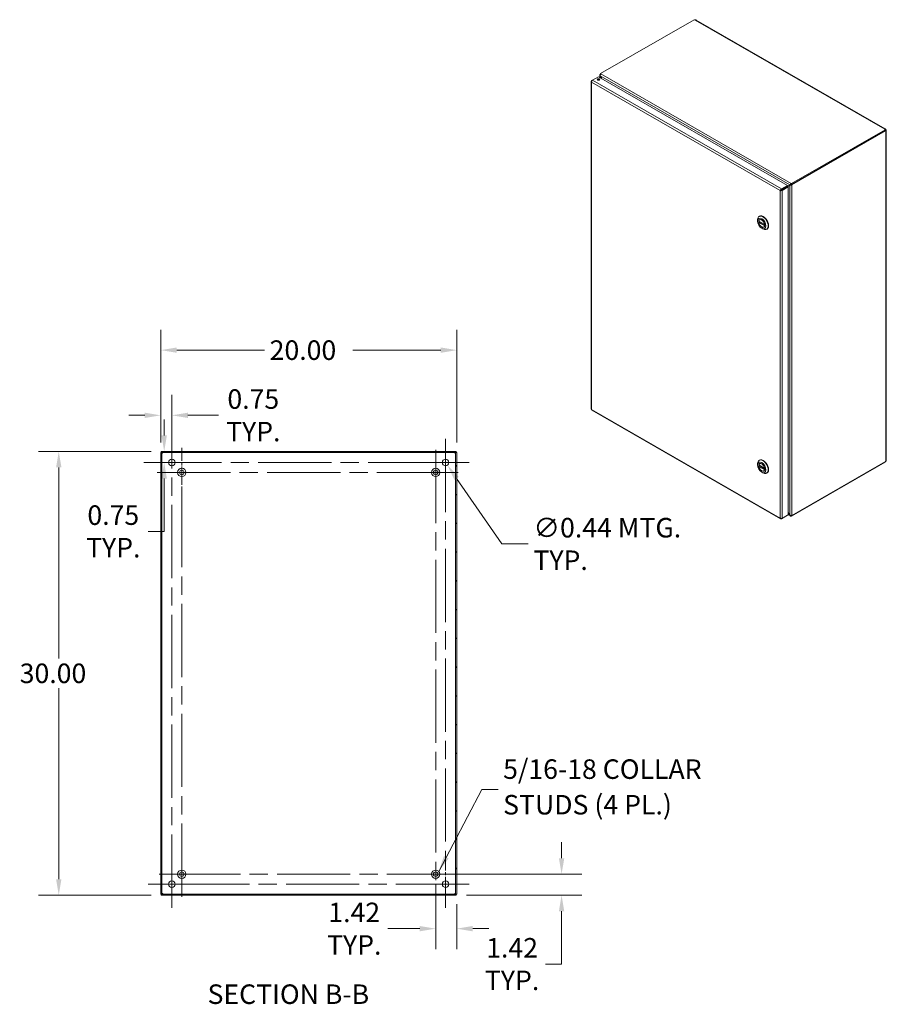
# Model space of a CAD drawing. Units: inches. Extents: x 10 to 178, y 9 to 109.
# Drawn here: x 119 to 178, y 42 to 109 of the extents above; entities that cross this region are included whole.
import ezdxf

# ---------------------------------------------------------------- set-up
doc = ezdxf.new("R2010")
doc.units = ezdxf.units.IN
doc.header["$LTSCALE"] = 11
doc.header["$MEASUREMENT"] = 0
doc.linetypes.add('CHAIN', pattern=[0.7087, 0.4724, -0.0591, 0.1181, -0.0591])
for name, color, linetype, lineweight in [('Center Mark (ANSI)', 7, 'Continuous', 15), ('Centerline (ANSI)', 7, 'Continuous', 15), ('Dimension (ANSI)', 7, 'Continuous', 13), ('Hatch (ANSI)', 7, 'Continuous', 5), ('Symbol (ANSI)', 7, 'Continuous', 18), ('Visible (ANSI)', 7, 'Continuous', 13), ('Visible Narrow (ANSI)', 7, 'Continuous', 18)]:
    doc.layers.add(name, color=color, linetype=linetype, lineweight=lineweight)
doc.styles.add('Note Text (ANSI)', font='RomanS.shx')
doc.styles.add('Text Style164', font='RomanS.shx')
doc.dimstyles.new('Default (ANSI)', dxfattribs={"dimscale": 11, "dimtxt": 0.12, "dimasz": 0.098425, "dimexe": 0.125, "dimexo": 0.0625, "dimgap": 0.031496, "dimtad": 0, "dimtih": 1, "dimtoh": 1, "dimdec": 3, "dimrnd": 1e-08, "dimzin": 0, "dimdsep": 46, "dimtxsty": 'Note Text (ANSI)', "dimcen": 0.09, "dimdle": 0.393701, "dimclrd": 256, "dimclre": 256, "dimclrt": 256, "dimadec": 0, "dimazin": 1, "dimtfac": 1, "dimtofl": 0, "dimtmove": 0, "dimatfit": 3, "dimfxl": 1, "dimtolj": 1, "dimtzin": 4, "dimlwd": -1, "dimlwe": -1, "dimarcsym": 0})
doc.dimstyles.new('Default (ANSI)$7', dxfattribs={"dimscale": 11, "dimtxt": 0.12, "dimasz": 0.098425, "dimexe": 0.125, "dimexo": 0.0625, "dimgap": 0.031496, "dimtad": 0, "dimtih": 1, "dimtoh": 1, "dimdec": 3, "dimrnd": 1e-08, "dimzin": 0, "dimdsep": 46, "dimtxsty": 'Note Text (ANSI)', "dimcen": 0.09, "dimdle": 0.393701, "dimclrd": 256, "dimclre": 256, "dimclrt": 256, "dimadec": 0, "dimazin": 1, "dimtfac": 1, "dimtofl": 0, "dimtmove": 0, "dimatfit": 3, "dimfxl": 1, "dimtolj": 1, "dimtzin": 4, "dimlwd": -1, "dimlwe": -1, "dimarcsym": 0})

# ---------------------------------------------------------------- blocks, each defined once
blk = doc.blocks.new('*D15')
at = {"layer": 'Defpoints', "color": 0, "transparency": 16777216}
for p in [(148.846, 86.625), (128.846, 79.696), (148.846, 79.696)]:
    blk.add_point(p, dxfattribs=at)
at = {"layer": 'Dimension (ANSI)', "transparency": 16777216}
for p, q in [((128.846, 80.384), (128.846, 88)), ((148.846, 80.384), (148.846, 88)), ((129.929, 86.625), (135.86, 86.625)), ((147.764, 86.625), (141.833, 86.625))]:
    blk.add_line(p, q, dxfattribs=at)
for points in [[(129.929, 86.806), (129.929, 86.445), (128.846, 86.625)], [(147.764, 86.806), (147.764, 86.445), (148.846, 86.625)]]:
    blk.add_solid(points, dxfattribs=at)
at = {"layer": 'Dimension (ANSI)', "transparency": 16777216, "insert": (136.206, 87.285), "char_height": 1.32, "attachment_point": 1, "style": 'Note Text (ANSI)'}
blk.add_mtext('\\A1;20.00', dxfattribs=at)
blk = doc.blocks.new('*D16')
at = {"layer": 'Defpoints', "color": 0, "transparency": 16777216}
for p in [(128.883, 79.776), (121.954, 49.776), (128.883, 49.776)]:
    blk.add_point(p, dxfattribs=at)
at = {"layer": 'Dimension (ANSI)', "transparency": 16777216}
for p, q in [((128.196, 79.776), (120.579, 79.776)), ((121.954, 78.694), (121.954, 65.783)), ((121.954, 50.859), (121.954, 63.77)), ((128.196, 49.776), (120.579, 49.776))]:
    blk.add_line(p, q, dxfattribs=at)
for points in [[(121.774, 78.694), (122.135, 78.694), (121.954, 79.776)], [(121.774, 50.859), (122.135, 50.859), (121.954, 49.776)]]:
    blk.add_solid(points, dxfattribs=at)
at = {"layer": 'Dimension (ANSI)', "transparency": 16777216, "insert": (119.314, 65.436), "char_height": 1.32, "attachment_point": 1, "style": 'Note Text (ANSI)'}
blk.add_mtext('\\A1;30.00', dxfattribs=at)
blk = doc.blocks.new('*D17')
at = {"layer": 'Defpoints', "color": 0, "transparency": 16777216}
for p in [(147.972, 79.206), (148.221, 78.846)]:
    blk.add_point(p, dxfattribs=at)
at = {"layer": 'Dimension (ANSI)', "transparency": 16777216}
for p, q in [((148.096, 78.036), (148.096, 80.016)), ((147.106, 79.026), (149.086, 79.026)), ((151.897, 73.521), (148.836, 77.955)), ((153.683, 73.521), (151.897, 73.521))]:
    blk.add_line(p, q, dxfattribs=at)
blk.add_solid([(148.984, 78.058), (148.687, 77.853), (148.221, 78.846)], dxfattribs=at)
at = {"layer": 'Dimension (ANSI)', "transparency": 16777216, "insert": (154.03, 73.521), "char_height": 1.32, "attachment_point": 4, "style": 'Note Text (ANSI)'}
blk.add_mtext('\\A1;∅0.44 MTG.\\PTYP.', dxfattribs=at)
blk = doc.blocks.new('*D18')
at = {"layer": 'Defpoints', "color": 0, "transparency": 16777216}
for p in [(128.883, 79.776), (129.08, 79.776), (129.596, 79.026)]:
    blk.add_point(p, dxfattribs=at)
at = {"layer": 'Dimension (ANSI)', "transparency": 16777216}
for p, q in [((129.08, 80.859), (129.08, 81.942)), ((129.571, 79.776), (130.455, 79.776)), ((128.909, 79.026), (127.705, 79.026)), ((129.08, 77.944), (129.08, 74.37)), ((129.08, 74.37), (127.997, 74.37))]:
    blk.add_line(p, q, dxfattribs=at)
for points in [[(128.899, 80.859), (129.26, 80.859), (129.08, 79.776)], [(128.899, 77.944), (129.26, 77.944), (129.08, 79.026)]]:
    blk.add_solid(points, dxfattribs=at)
at = {"layer": 'Dimension (ANSI)', "transparency": 16777216, "insert": (125.639, 74.37), "char_height": 1.32, "attachment_point": 5, "style": 'Note Text (ANSI)'}
blk.add_mtext('\\A1;0.75\\PTYP.', dxfattribs=at)
blk = doc.blocks.new('*D19')
at = {"layer": 'Defpoints', "color": 0, "transparency": 16777216}
for p in [(128.846, 82.218), (128.846, 79.696), (129.596, 79.026)]:
    blk.add_point(p, dxfattribs=at)
at = {"layer": 'Dimension (ANSI)', "transparency": 16777216}
for p, q in [((128.846, 80.384), (128.846, 83.593)), ((129.596, 79.714), (129.596, 83.593)), ((127.764, 82.218), (126.681, 82.218)), ((130.679, 82.218), (132.742, 82.218))]:
    blk.add_line(p, q, dxfattribs=at)
for points in [[(127.764, 82.398), (127.764, 82.038), (128.846, 82.218)], [(130.679, 82.398), (130.679, 82.038), (129.596, 82.218)]]:
    blk.add_solid(points, dxfattribs=at)
at = {"layer": 'Dimension (ANSI)', "transparency": 16777216, "insert": (135.1, 82.218), "char_height": 1.32, "attachment_point": 5, "style": 'Note Text (ANSI)'}
blk.add_mtext('\\A1;0.75\\PTYP.', dxfattribs=at)
blk = doc.blocks.new('*D20')
at = {"layer": 'Defpoints', "color": 0, "transparency": 16777216}
for p in [(147.426, 51.196), (148.846, 49.856), (148.846, 47.514)]:
    blk.add_point(p, dxfattribs=at)
at = {"layer": 'Dimension (ANSI)', "transparency": 16777216}
for p, q in [((147.426, 50.509), (147.426, 46.139)), ((148.846, 49.169), (148.846, 46.139)), ((146.344, 47.514), (144.186, 47.514)), ((149.929, 47.514), (151.012, 47.514))]:
    blk.add_line(p, q, dxfattribs=at)
for points in [[(146.344, 47.695), (146.344, 47.334), (147.426, 47.514)], [(149.929, 47.695), (149.929, 47.334), (148.846, 47.514)]]:
    blk.add_solid(points, dxfattribs=at)
at = {"layer": 'Dimension (ANSI)', "transparency": 16777216, "insert": (141.922, 47.514), "char_height": 1.32, "attachment_point": 5, "style": 'Note Text (ANSI)'}
blk.add_mtext('\\A1;1.42\\PTYP.', dxfattribs=at)
blk = doc.blocks.new('*D21')
at = {"layer": 'Defpoints', "color": 0, "transparency": 16777216}
for p in [(147.426, 51.196), (148.809, 49.776), (155.935, 49.776)]:
    blk.add_point(p, dxfattribs=at)
at = {"layer": 'Dimension (ANSI)', "transparency": 16777216}
for p, q in [((155.935, 52.279), (155.935, 53.362)), ((148.114, 51.196), (157.31, 51.196)), ((149.497, 49.776), (157.31, 49.776)), ((155.935, 48.694), (155.935, 45.12)), ((155.935, 45.12), (154.852, 45.12))]:
    blk.add_line(p, q, dxfattribs=at)
for points in [[(155.755, 52.279), (156.116, 52.279), (155.935, 51.196)], [(155.755, 48.694), (156.116, 48.694), (155.935, 49.776)]]:
    blk.add_solid(points, dxfattribs=at)
at = {"layer": 'Dimension (ANSI)', "transparency": 16777216, "insert": (152.589, 45.12), "char_height": 1.32, "attachment_point": 5, "style": 'Note Text (ANSI)'}
blk.add_mtext('\\A1;1.42\\PTYP.', dxfattribs=at)

msp = doc.modelspace()

# ---------------------------------------------------------------- hatches: boundary and pattern name
at = {"layer": 'Hatch (ANSI)'}
h = msp.add_hatch(dxfattribs=at)
h.set_pattern_fill('ANSI31', color=256, scale=11, style=0)
h.paths.add_polyline_path([(148.8093, 49.7763), (148.8093, 49.8503), (128.8833, 49.8503), (128.8833, 49.7763)])
h.paths.add_polyline_path([(148.8463, 79.6963), (148.7723, 79.6963), (148.7723, 49.8563), (148.8463, 49.8563)])
h.paths.add_polyline_path([(128.8463, 49.8563), (128.9203, 49.8563), (128.9203, 79.6963), (128.8463, 79.6963)])
h.paths.add_polyline_path([(128.8833, 79.7763), (128.8833, 79.7023), (148.8093, 79.7023), (148.8093, 79.7763)])

# ---------------------------------------------------------------- linework, layer by layer
at = {"layer": 'Center Mark (ANSI)', "linetype": 'CHAIN', "ltscale": 0.167214}
for p, q in [((130.2663, 80.0128), (130.2663, 76.6998)), ((149.0828, 51.1963), (145.7698, 51.1963))]:
    msp.add_line(p, q, dxfattribs=at)
at = {"layer": 'Center Mark (ANSI)', "linetype": 'CHAIN', "ltscale": 0.160876}
for p, q in [((128.0026, 79.0263), (131.1901, 79.0263)), ((149.6901, 79.0263), (146.5026, 79.0263)), ((148.0963, 48.9326), (148.0963, 52.1201)), ((128.0026, 50.5263), (131.1901, 50.5263))]:
    msp.add_line(p, q, dxfattribs=at)
at = {"layer": 'Center Mark (ANSI)', "linetype": 'CHAIN', "ltscale": 0.153932}
for p, q in [((148.9513, 78.3563), (145.9013, 78.3563)), ((128.7413, 51.1963), (131.7913, 51.1963))]:
    msp.add_line(p, q, dxfattribs=at)
at = {"layer": 'Centerline (ANSI)', "linetype": 'CHAIN', "ltscale": 0.952448}
for p, q in [((129.5963, 48.9326), (129.5963, 80.6201)), ((148.0963, 80.6201), (148.0963, 48.9326)), ((130.2663, 49.6713), (130.2663, 80.0128)), ((147.4263, 79.8813), (147.4263, 49.5398)), ((128.0026, 79.0263), (149.6901, 79.0263)), ((128.6098, 78.3563), (148.9513, 78.3563)), ((149.0828, 51.1963), (128.7413, 51.1963)), ((149.6901, 50.5263), (128.0026, 50.5263))]:
    msp.add_line(p, q, dxfattribs=at)
at = {"layer": 'Visible (ANSI)'}
for p, q in [((158.5632, 105.3193), (164.8941, 108.965)), ((165.0183, 108.9426), (177.8107, 101.5759)), ((158.5109, 105.0605), (158.5109, 105.2232)), ((158.5632, 105.2869), (158.5392, 105.2731)), ((158.5392, 105.2731), (158.5586, 105.2619)), ((158.5392, 105.2693), (158.5392, 105.2731)), ((158.5632, 105.3193), (158.5943, 105.3013)), ((158.5632, 105.27), (158.5632, 105.3193)), ((157.9373, 104.7975), (157.9373, 82.6449)), ((158.0193, 104.8753), (157.9656, 104.8444)), ((157.9848, 104.8333), (157.9656, 104.8444)), ((158.0207, 104.8764), (158.4257, 105.1096)), ((158.4257, 105.1096), (171.198, 97.7545)), ((158.5464, 105.1715), (158.5392, 105.1674)), ((158.5392, 105.1674), (158.6457, 104.9828)), ((158.66, 104.9746), (158.5463, 105.1715)), ((177.8098, 101.5274), (171.4788, 97.8816)), ((177.8098, 101.4719), (171.4788, 97.8262)), ((171.5028, 97.8079), (177.8323, 101.4528)), ((177.7722, 101.5567), (177.7722, 101.5656)), ((177.8323, 101.4528), (177.8044, 101.4688)), ((177.8098, 101.4719), (177.8098, 101.5274)), ((177.8098, 101.5084), (177.8404, 101.526)), ((177.8098, 101.4905), (177.8482, 101.5126)), ((177.8482, 101.434), (177.8405, 101.4384)), ((177.8764, 101.4622), (177.8764, 79.1776)), ((171.4477, 97.8996), (171.4788, 97.8816)), ((171.4788, 97.8816), (171.4788, 97.8262)), ((170.7597, 97.4383), (170.7117, 97.4106)), ((170.7684, 97.4508), (170.8805, 97.5154)), ((170.7983, 97.4515), (170.7802, 97.4411)), ((171.198, 97.7545), (170.7931, 97.5213)), ((170.7931, 97.4658), (171.198, 97.699)), ((170.7931, 97.4658), (170.7931, 97.5213)), ((170.8002, 97.4534), (171.2052, 97.6866)), ((170.8002, 97.4534), (170.8482, 97.4258)), ((170.8482, 97.4258), (171.2531, 97.659)), ((171.078, 97.6299), (170.969, 97.5666)), ((170.969, 97.5666), (171.017, 97.5942)), ((171.017, 97.5942), (171.1259, 97.6575)), ((171.0851, 97.6175), (171.3664, 97.7807)), ((171.198, 97.6993), (171.4072, 97.8207)), ((171.3592, 97.7931), (171.198, 97.6995)), ((171.198, 97.699), (171.198, 97.7545)), ((171.2052, 97.6866), (171.2531, 97.659)), ((171.2531, 97.659), (171.2531, 75.4913)), ((171.4072, 97.8207), (171.3592, 97.7931)), ((171.4143, 97.8083), (171.3664, 97.7807)), ((171.4788, 97.8262), (171.4477, 97.8441)), ((171.4548, 97.8355), (171.4587, 97.8377)), ((171.4548, 97.8355), (171.5028, 97.8079)), ((171.4548, 97.8317), (171.4548, 97.8355)), ((171.5028, 97.8079), (171.5028, 97.8041)), ((169.1818, 95.349), (169.1818, 95.4371)), ((169.2668, 95.3424), (169.6643, 95.1134)), ((169.3308, 95.3055), (169.2735, 95.2725)), ((169.287, 95.6692), (169.3125, 95.6839)), ((169.3482, 95.4505), (169.3203, 95.4344)), ((169.4615, 94.8634), (169.5377, 94.8191)), ((169.6328, 94.9564), (169.6048, 94.9402)), ((169.7912, 94.7936), (169.8168, 94.8083)), ((157.9791, 82.5727), (170.7384, 75.2251)), ((128.9203, 79.6963), (128.8463, 79.6963)), ((128.8463, 79.6963), (128.8463, 49.8563)), ((128.8833, 79.7763), (128.8833, 79.7023)), ((148.8093, 79.7763), (128.8833, 79.7763)), ((128.8833, 79.7023), (148.8093, 79.7023)), ((128.9203, 49.8563), (128.9203, 79.6963)), ((148.8463, 79.6963), (148.7723, 79.6963)), ((148.7723, 79.6963), (148.7723, 49.8563)), ((148.8093, 79.7023), (148.8093, 79.7763)), ((148.8463, 49.8563), (148.8463, 79.6963)), ((169.1818, 78.8618), (169.1818, 78.9499)), ((169.2668, 78.8552), (169.6643, 78.6262)), ((169.3308, 78.8183), (169.2735, 78.7853)), ((169.287, 79.182), (169.3125, 79.1967)), ((169.3482, 78.9633), (169.3203, 78.9472)), ((171.4788, 75.3991), (177.8098, 79.0449)), ((177.8323, 79.0901), (171.5028, 75.4452)), ((177.8098, 79.0449), (177.8098, 79.0772)), ((169.4615, 78.3762), (169.5377, 78.3319)), ((169.6328, 78.4692), (169.6048, 78.453)), ((169.7912, 78.3064), (169.8168, 78.3211)), ((170.7931, 75.2261), (171.198, 75.4593)), ((170.7931, 75.2486), (170.7931, 75.2261)), ((171.2531, 75.4913), (170.8482, 75.2581)), ((171.198, 75.4595), (171.198, 75.4593)), ((171.3664, 75.4724), (171.2531, 75.6685)), ((171.2531, 75.652), (171.3592, 75.4683)), ((171.3936, 75.4157), (171.2531, 75.4966)), ((171.3664, 75.4724), (171.3592, 75.4683)), ((171.4788, 75.3991), (171.4477, 75.417)), ((171.4788, 75.44), (171.4788, 75.3991)), ((171.5028, 75.4452), (171.4994, 75.4472)), ((171.5028, 75.449), (171.5028, 75.4452)), ((128.8463, 49.8563), (128.9203, 49.8563)), ((148.8093, 49.8503), (128.8833, 49.8503)), ((128.8833, 49.8503), (128.8833, 49.7763)), ((128.8833, 49.7763), (148.8093, 49.7763)), ((148.7723, 49.8563), (148.8463, 49.8563)), ((148.8093, 49.7763), (148.8093, 49.8503))]:
    msp.add_line(p, q, dxfattribs=at)
for centre, radius in [((129.5963, 79.0263), 0.2187), ((148.0963, 79.0263), 0.2187), ((130.2663, 78.3563), 0.2815), ((147.4263, 78.3563), 0.2815), ((130.2663, 78.3563), 0.15), ((147.4263, 78.3563), 0.15), ((130.2663, 51.1963), 0.2815), ((130.2663, 51.1963), 0.15), ((147.4263, 51.1963), 0.2815), ((147.4263, 51.1963), 0.15), ((129.5963, 50.5263), 0.2187), ((148.0963, 50.5263), 0.2187)]:
    msp.add_circle(centre, radius, dxfattribs=at)
for centre, start, end in [((128.9084, 79.7142), 308.047399, 321.952601), ((148.7842, 79.7142), 218.047399, 231.952601), ((128.9084, 49.8384), 38.047399, 51.952601), ((148.7842, 49.8384), 128.047399, 141.952601)]:
    msp.add_arc(centre, 0.07, start, end, dxfattribs=at)
for centre, major_axis, ratio, start_param, end_param in [((164.9528, 108.9801), (-0.0642, 0), 0.5758617, 0.4185374, 1.6921421), ((158.4257, 104.8675), (-0.0862, 0), 0.5758617, 3.7345495, 5.6902285), ((177.8359, 101.5612), (-0.0642, 0), 0.5758617, 6.1618395, 7.4354442), ((177.8761, 101.4914), (-0.032, -0.0556), 0.5780931, 5.7543205, 6.4025974), ((177.8761, 101.5378), (0.032, -0.0556), 0.5780931, 4.5929769, 4.8356685), ((170.9487, 97.555), (-0.0965, -0.0558), 0.0016725, 0.7844313, 2.3552276), ((171.4274, 97.8324), (0.0286, 0.0166), 0.0016725, 0.7844313, 2.3552276), ((171.4346, 97.82), (-0.0286, -0.0166), 0.0016725, 3.9260239, 5.4968203), ((169.5391, 95.2314), (-0.2521, 0.4378), 0.5780931, 2.3542608, 7.0705172), ((169.4625, 95.1873), (-0.1423, 0.2471), 0.5780931, 4.132867, 6.8665747), ((169.4625, 95.1873), (0.1423, -0.2471), 0.5780931, 4.132867, 6.8665747), ((169.5646, 95.2461), (0.2521, -0.4378), 0.5780931, 0, 3.1415927), ((169.5391, 78.7442), (-0.2521, 0.4378), 0.5780931, 2.3542608, 7.0705172), ((169.5646, 78.7589), (0.2521, -0.4378), 0.5780931, 0, 3.1415927), ((169.4625, 78.7001), (-0.1423, 0.2471), 0.5780931, 4.132867, 6.8665747), ((169.4625, 78.7001), (0.1423, -0.2471), 0.5780931, 4.132867, 6.8665747), ((177.8761, 79.102), (0.032, 0.0556), 0.5780931, 1.4475168, 2.0957937)]:
    msp.add_ellipse(centre, major_axis=major_axis, ratio=ratio, start_param=start_param, end_param=end_param, dxfattribs=at)
for centre, major_axis, ratio in [((158.4257, 104.9229), (0.0862, 0), 0.5758617), ((169.4625, 95.1873), (0.1981, -0.344), 0.5780931), ((169.4625, 95.1873), (0.145, -0.2518), 0.5780931), ((169.4625, 78.7001), (0.1981, -0.344), 0.5780931), ((169.4625, 78.7001), (0.145, -0.2518), 0.5780931)]:
    msp.add_ellipse(centre, major_axis=major_axis, ratio=ratio, dxfattribs=at)
for points, knots in [([(165.0183, 108.9425), (165.0063, 108.9493), (164.987, 108.9491), (164.968, 108.9451), (164.9655, 108.9446), (164.963, 108.944), (164.9605, 108.9434)], [0.00151741, 0.00151741, 0.00151741, 0.00151741, 0.58657491, 0.58657491, 0.58657491, 0.66405238, 0.66405238, 0.66405238, 0.66405238]), ([(158.5392, 105.2693), (158.5153, 105.2556), (158.5054, 105.2296), (158.5143, 105.2037), (158.5187, 105.1909), (158.5273, 105.1782), (158.5392, 105.1674)], [0, 0, 0, 0, 1.0506506, 1.0506506, 1.0506506, 1.5707963, 1.5707963, 1.5707963, 1.5707963]), ([(158.5463, 105.1715), (158.5392, 105.2032), (158.5459, 105.2421), (158.5631, 105.2698), (158.5716, 105.2835), (158.5825, 105.2945), (158.5943, 105.3013)], [-1.5707963, -1.5707963, -1.5707963, -1.5707963, -0.5201457, -0.5201457, -0.5201457, 0, 0, 0, 0]), ([(157.9656, 104.8444), (157.9407, 104.8265), (157.9312, 104.8004), (157.9419, 104.7776), (157.9466, 104.7677), (157.9548, 104.7584), (157.9656, 104.7507)], [0, 0, 0, 0, 1.0950581, 1.0950581, 1.0950581, 1.5707963, 1.5707963, 1.5707963, 1.5707963]), ([(157.9656, 104.7507), (157.9625, 104.7812), (157.9743, 104.8196), (157.9934, 104.8473), (158.0017, 104.8594), (158.0112, 104.8694), (158.0207, 104.8764)], [0, 0, 0, 0, 1.0950581, 1.0950581, 1.0950581, 1.5707963, 1.5707963, 1.5707963, 1.5707963]), ([(177.7722, 101.5656), (177.7806, 101.5772), (177.7953, 101.5832), (177.8084, 101.5771), (177.8214, 101.571), (177.8317, 101.5531), (177.8381, 101.5334), (177.8389, 101.531), (177.8397, 101.5285), (177.8404, 101.526)], [2.4775403, 2.4775403, 2.4775403, 2.4775403, 3.1026797, 3.1026797, 3.1026797, 3.7281676, 3.7281676, 3.7281676, 3.805645, 3.805645, 3.805645, 3.805645]), ([(177.8482, 101.5126), (177.8624, 101.4976), (177.875, 101.4801), (177.8763, 101.465), (177.8776, 101.4498), (177.8672, 101.4382), (177.8534, 101.4349), (177.8517, 101.4345), (177.8499, 101.4342), (177.8482, 101.434)], [-2.2348487, -2.2348487, -2.2348487, -2.2348487, -1.6097093, -1.6097093, -1.6097093, -0.9842214, -0.9842214, -0.9842214, -0.9067439, -0.9067439, -0.9067439, -0.9067439]), ([(171.4477, 97.8996), (171.4238, 97.8858), (171.3963, 97.8589), (171.3783, 97.8317), (171.3694, 97.8182), (171.3627, 97.8047), (171.3592, 97.7931)], [0, 0, 0, 0, 1.0506506, 1.0506506, 1.0506506, 1.5707963, 1.5707963, 1.5707963, 1.5707963]), ([(170.7931, 97.5213), (170.7651, 97.5087), (170.7377, 97.4792), (170.7233, 97.4488), (170.717, 97.4356), (170.7131, 97.4224), (170.7117, 97.4106)], [0, 0, 0, 0, 1.0950581, 1.0950581, 1.0950581, 1.5707963, 1.5707963, 1.5707963, 1.5707963]), ([(170.7117, 97.4106), (170.7366, 97.3998), (170.7758, 97.3979), (170.8094, 97.4076), (170.8239, 97.4118), (170.8374, 97.418), (170.8482, 97.4258)], [0, 0, 0, 0, 1.0950581, 1.0950581, 1.0950581, 1.5707963, 1.5707963, 1.5707963, 1.5707963]), ([(170.7597, 97.4383), (170.7638, 97.4475), (170.7765, 97.4607), (170.7906, 97.4651), (170.7914, 97.4654), (170.7922, 97.4656), (170.7931, 97.4658)], [0, 0, 0, 0, 1.4834748, 1.4834748, 1.4834748, 1.5707963, 1.5707963, 1.5707963, 1.5707963]), ([(170.7597, 97.4383), (170.7697, 97.4373), (170.7875, 97.4416), (170.7984, 97.4516), (170.799, 97.4522), (170.7996, 97.4528), (170.8002, 97.4534)], [0, 0, 0, 0, 1.4834748, 1.4834748, 1.4834748, 1.5707963, 1.5707963, 1.5707963, 1.5707963]), ([(171.3664, 97.7807), (171.3903, 97.7751), (171.4273, 97.7775), (171.4599, 97.7867), (171.476, 97.7912), (171.491, 97.7973), (171.5028, 97.8041)], [-1.5707963, -1.5707963, -1.5707963, -1.5707963, -0.5201457, -0.5201457, -0.5201457, 0, 0, 0, 0]), ([(169.2668, 95.3424), (169.266, 95.3428), (169.2654, 95.3436), (169.2648, 95.3456), (169.2649, 95.3469), (169.2651, 95.3482)], [0.151986761, 0.151986761, 0.151986761, 0.151986761, 0.167283887, 0.167283887, 0.182626745, 0.182626745, 0.182626745, 0.182626745]), ([(169.2651, 95.2538), (169.2649, 95.2554), (169.2648, 95.2573), (169.2654, 95.2611), (169.266, 95.263), (169.2675, 95.2663), (169.2685, 95.268), (169.2709, 95.2707), (169.2722, 95.2718), (169.2735, 95.2725)], [0.061064829, 0.061064829, 0.061064829, 0.061064829, 0.076407687, 0.076407687, 0.091750545, 0.091750545, 0.106798166, 0.106798166, 0.121845787, 0.121845787, 0.121845787, 0.121845787]), ([(169.66, 95.1208), (169.6602, 95.1192), (169.6608, 95.1176), (169.6623, 95.115), (169.6633, 95.114), (169.6645, 95.1133), (169.6646, 95.1133), (169.6647, 95.1132)], [0.061064829, 0.061064829, 0.061064829, 0.061064829, 0.076407687, 0.076407687, 0.091750545, 0.091750545, 0.093368769, 0.093368769, 0.093368769, 0.093368769]), ([(169.6661, 95.038), (169.6655, 95.0372), (169.6649, 95.0365), (169.6633, 95.0342), (169.6623, 95.0326), (169.6608, 95.0293), (169.6602, 95.0277), (169.66, 95.0264)], [0.144325909, 0.144325909, 0.144325909, 0.144325909, 0.151941029, 0.151941029, 0.167283887, 0.167283887, 0.182626745, 0.182626745, 0.182626745, 0.182626745]), ([(157.9792, 82.5729), (157.975, 82.5752), (157.9716, 82.5788), (157.9692, 82.5837), (157.9656, 82.5912), (157.9643, 82.6015), (157.9656, 82.6132)], [0.78346445, 0.78346445, 0.78346445, 0.78346445, 1.09505807, 1.09505807, 1.09505807, 1.57079633, 1.57079633, 1.57079633, 1.57079633]), ([(128.9516, 79.6591), (128.9428, 79.6471), (128.9311, 79.6419), (128.9252, 79.6452), (128.9218, 79.6472), (128.9203, 79.652), (128.9203, 79.6591)], [0.9067439, 0.9067439, 0.9067439, 0.9067439, 1.7406657, 1.7406657, 1.7406657, 2.2348487, 2.2348487, 2.2348487, 2.2348487]), ([(128.9216, 79.6498), (128.9289, 79.6514), (128.9362, 79.6535), (128.9431, 79.6559), (128.946, 79.6569), (128.9488, 79.658), (128.9516, 79.6591)], [-1.17035177, -1.17035177, -1.17035177, -1.17035177, -0.98422142, -0.98422142, -0.98422142, -0.90674395, -0.90674395, -0.90674395, -0.90674395]), ([(128.9635, 79.7023), (128.9755, 79.7023), (128.9807, 79.6971), (128.9774, 79.6879), (128.9755, 79.6825), (128.9706, 79.6762), (128.9635, 79.6711)], [-0.6640524, -0.6640524, -0.6640524, -0.6640524, 0.1698694, 0.1698694, 0.1698694, 0.6640524, 0.6640524, 0.6640524, 0.6640524]), ([(148.7291, 79.6711), (148.7171, 79.6798), (148.7119, 79.6915), (148.7152, 79.6974), (148.7171, 79.7009), (148.722, 79.7023), (148.7291, 79.7023)], [2.4775403, 2.4775403, 2.4775403, 2.4775403, 3.311462, 3.311462, 3.311462, 3.805645, 3.805645, 3.805645, 3.805645]), ([(148.7197, 79.701), (148.7214, 79.6937), (148.7235, 79.6864), (148.7259, 79.6795), (148.7269, 79.6766), (148.728, 79.6738), (148.7291, 79.6711)], [3.54203721, 3.54203721, 3.54203721, 3.54203721, 3.72816756, 3.72816756, 3.72816756, 3.80564503, 3.80564503, 3.80564503, 3.80564503]), ([(148.7723, 79.6591), (148.7723, 79.6471), (148.7671, 79.6419), (148.7579, 79.6452), (148.7525, 79.6472), (148.7462, 79.652), (148.7411, 79.6591)], [0.9067439, 0.9067439, 0.9067439, 0.9067439, 1.7406657, 1.7406657, 1.7406657, 2.2348487, 2.2348487, 2.2348487, 2.2348487]), ([(169.2668, 78.8552), (169.266, 78.8556), (169.2654, 78.8564), (169.2648, 78.8584), (169.2649, 78.8597), (169.2651, 78.861)], [0.151986761, 0.151986761, 0.151986761, 0.151986761, 0.167283887, 0.167283887, 0.182626745, 0.182626745, 0.182626745, 0.182626745]), ([(169.2651, 78.7666), (169.2649, 78.7682), (169.2648, 78.7701), (169.2654, 78.7739), (169.266, 78.7758), (169.2675, 78.7791), (169.2685, 78.7808), (169.2709, 78.7835), (169.2722, 78.7846), (169.2735, 78.7853)], [0.061064829, 0.061064829, 0.061064829, 0.061064829, 0.076407687, 0.076407687, 0.091750545, 0.091750545, 0.106798166, 0.106798166, 0.121845787, 0.121845787, 0.121845787, 0.121845787]), ([(169.66, 78.6336), (169.6602, 78.632), (169.6608, 78.6304), (169.6623, 78.6278), (169.6633, 78.6268), (169.6645, 78.6261), (169.6646, 78.6261), (169.6647, 78.626)], [0.061064829, 0.061064829, 0.061064829, 0.061064829, 0.076407687, 0.076407687, 0.091750545, 0.091750545, 0.093368769, 0.093368769, 0.093368769, 0.093368769]), ([(169.6661, 78.5508), (169.6655, 78.55), (169.6649, 78.5493), (169.6633, 78.547), (169.6623, 78.5454), (169.6608, 78.5421), (169.6602, 78.5405), (169.66, 78.5392)], [0.144325909, 0.144325909, 0.144325909, 0.144325909, 0.151941029, 0.151941029, 0.167283887, 0.167283887, 0.182626745, 0.182626745, 0.182626745, 0.182626745]), ([(177.8482, 79.1272), (177.8624, 79.1421), (177.875, 79.1597), (177.8763, 79.1748), (177.8764, 79.1758), (177.8764, 79.1767), (177.8764, 79.1776)], [0.90674395, 0.90674395, 0.90674395, 0.90674395, 1.53188334, 1.53188334, 1.53188334, 1.57079633, 1.57079633, 1.57079633, 1.57079633]), ([(170.7117, 75.2732), (170.7148, 75.2427), (170.7327, 75.2213), (170.7578, 75.2191), (170.7688, 75.2182), (170.7809, 75.2206), (170.7931, 75.2261)], [0, 0, 0, 0, 1.0950581, 1.0950581, 1.0950581, 1.5707963, 1.5707963, 1.5707963, 1.5707963]), ([(170.8482, 75.2581), (170.8233, 75.2472), (170.7841, 75.2453), (170.7506, 75.255), (170.736, 75.2592), (170.7226, 75.2654), (170.7117, 75.2732)], [0, 0, 0, 0, 1.0950581, 1.0950581, 1.0950581, 1.5707963, 1.5707963, 1.5707963, 1.5707963]), ([(171.3592, 75.4683), (171.3663, 75.4366), (171.3868, 75.4133), (171.4111, 75.4095), (171.4231, 75.4076), (171.4358, 75.4102), (171.4477, 75.417)], [-1.5707963, -1.5707963, -1.5707963, -1.5707963, -0.5201457, -0.5201457, -0.5201457, 0, 0, 0, 0]), ([(171.5028, 75.449), (171.4789, 75.4353), (171.4419, 75.4342), (171.4093, 75.4465), (171.3931, 75.4525), (171.3782, 75.4616), (171.3664, 75.4724)], [0, 0, 0, 0, 1.0506506, 1.0506506, 1.0506506, 1.5707963, 1.5707963, 1.5707963, 1.5707963]), ([(128.9203, 49.8935), (128.9203, 49.9055), (128.9255, 49.9107), (128.9347, 49.9074), (128.9401, 49.9055), (128.9464, 49.9007), (128.9516, 49.8935)], [-2.2348487, -2.2348487, -2.2348487, -2.2348487, -1.400927, -1.400927, -1.400927, -0.9067439, -0.9067439, -0.9067439, -0.9067439]), ([(128.9635, 49.8816), (128.9755, 49.8728), (128.9807, 49.8611), (128.9774, 49.8553), (128.9755, 49.8518), (128.9706, 49.8503), (128.9635, 49.8503)], [-0.6640524, -0.6640524, -0.6640524, -0.6640524, 0.1698694, 0.1698694, 0.1698694, 0.6640524, 0.6640524, 0.6640524, 0.6640524]), ([(128.9729, 49.8516), (128.9712, 49.8589), (128.9691, 49.8662), (128.9667, 49.8731), (128.9657, 49.876), (128.9646, 49.8788), (128.9635, 49.8816)], [0.40044456, 0.40044456, 0.40044456, 0.40044456, 0.58657491, 0.58657491, 0.58657491, 0.66405238, 0.66405238, 0.66405238, 0.66405238]), ([(148.7291, 49.8503), (148.7171, 49.8503), (148.7119, 49.8555), (148.7152, 49.8647), (148.7171, 49.8701), (148.722, 49.8764), (148.7291, 49.8816)], [2.4775403, 2.4775403, 2.4775403, 2.4775403, 3.311462, 3.311462, 3.311462, 3.805645, 3.805645, 3.805645, 3.805645]), ([(148.7411, 49.8935), (148.7498, 49.9055), (148.7615, 49.9107), (148.7674, 49.9074), (148.7708, 49.9055), (148.7723, 49.9007), (148.7723, 49.8935)], [-2.2348487, -2.2348487, -2.2348487, -2.2348487, -1.400927, -1.400927, -1.400927, -0.9067439, -0.9067439, -0.9067439, -0.9067439]), ([(148.771, 49.9029), (148.7637, 49.9012), (148.7564, 49.8991), (148.7495, 49.8967), (148.7466, 49.8957), (148.7438, 49.8947), (148.7411, 49.8935)], [1.97124088, 1.97124088, 1.97124088, 1.97124088, 2.15737124, 2.15737124, 2.15737124, 2.23484871, 2.23484871, 2.23484871, 2.23484871])]:
    msp.add_open_spline(points, degree=3, knots=knots, dxfattribs=at)
for points in [[(158.5392, 105.2693), (158.5452, 105.2659), (158.5511, 105.2625), (158.5571, 105.259)], [(177.8078, 101.4668), (177.8075, 101.4679), (177.8072, 101.469), (177.8067, 101.4702)], [(171.4477, 97.8996), (171.4477, 97.8811), (171.4477, 97.8626), (171.4477, 97.8441)], [(170.9684, 97.5668), (170.9686, 97.5667), (170.9688, 97.5667), (170.969, 97.5666)], [(171.4548, 97.8317), (171.4708, 97.8225), (171.4868, 97.8133), (171.5028, 97.8041)], [(157.9656, 82.6132), (157.9477, 82.621), (157.9378, 82.633), (157.9376, 82.645)], [(128.9635, 79.6711), (128.9673, 79.6803), (128.9705, 79.6907), (128.9728, 79.7011)], [(148.7411, 79.6591), (148.7503, 79.6553), (148.7607, 79.6522), (148.7711, 79.6498)], [(171.4477, 75.438), (171.4477, 75.431), (171.4477, 75.424), (171.4477, 75.417)], [(128.9516, 49.8935), (128.9423, 49.8973), (128.9319, 49.9005), (128.9215, 49.9029)], [(148.7291, 49.8816), (148.7253, 49.8723), (148.7221, 49.8619), (148.7198, 49.8515)]]:
    msp.add_open_spline(points, degree=3, dxfattribs=at)
at = {"layer": 'Visible Narrow (ANSI)'}
for p, q in [((177.7722, 101.5656), (164.9605, 108.9434)), ((158.5943, 105.3013), (171.4477, 97.8996)), ((157.9656, 104.7507), (157.9656, 82.6132)), ((170.7117, 97.4106), (157.9656, 104.7507)), ((158.0207, 104.8764), (170.7931, 97.5213)), ((158.5392, 105.1674), (158.5392, 105.0442)), ((171.3592, 97.7931), (158.5463, 105.1715)), ((177.8482, 79.1272), (177.8482, 101.434)), ((170.7117, 75.2732), (170.7117, 97.4106)), ((170.8482, 97.4258), (170.8482, 75.2581)), ((170.8805, 97.5162), (170.8805, 97.5154)), ((170.9686, 97.5669), (170.969, 97.5666)), ((171.3664, 75.4724), (171.3664, 97.7807)), ((171.5028, 97.8041), (171.5028, 75.449)), ((169.2651, 95.3482), (169.66, 95.1208)), ((169.66, 95.0264), (169.2651, 95.2538)), ((169.667, 95.046), (169.2735, 95.2725)), ((157.9656, 82.6132), (170.7117, 75.2732)), ((169.2651, 78.861), (169.66, 78.6336)), ((169.66, 78.5392), (169.2651, 78.7666)), ((169.667, 78.5588), (169.2735, 78.7853)), ((171.2531, 75.5294), (171.3592, 75.4683))]:
    msp.add_line(p, q, dxfattribs=at)

# ---------------------------------------------------------------- texts
at = {"layer": 'Symbol (ANSI)', "insert": (151.9842, 56.9254), "char_height": 1.32, "width": 18.425177, "attachment_point": 4, "line_spacing_factor": 1.093904, "style": 'Note Text (ANSI)'}
msp.add_mtext('{5/16-18 COLLAR\\PSTUDS (4 PL.)}', dxfattribs=at)
at = {"layer": 'Symbol (ANSI)', "insert": (132.0083, 42.011), "char_height": 1.32, "attachment_point": 7, "style": 'Text Style164'}
msp.add_mtext('SECTION B-B', dxfattribs=at)

# ---------------------------------------------------------------- dimensions: what is measured, and where the dimension line sits
at = {"layer": 'Dimension (ANSI)'}
for base, p1, p2, angle, override, picture, middle in [((148.8463, 86.6254), (128.8463, 79.6963), (148.8463, 79.6963), 180, {"dimgap": 0.031496, "dimtih": 0, "dimtoh": 0, "dimdec": 2, "dimtol": 0, "dimlim": 0, "dimtp": 0, "dimtm": 0, "dimtdec": 2, "dimatfit": 1}, '*D15', (138.8463, 86.6254)), ((121.9542, 49.7763), (128.8833, 79.7763), (128.8833, 49.7763), 90, {"dimgap": 0.031496, "dimdec": 2, "dimtol": 0, "dimlim": 0, "dimtp": 0, "dimtm": 0, "dimtdec": 2, "dimatfit": 1}, '*D16', (121.9542, 64.7763))]:
    dim = msp.add_linear_dim(base=base, p1=p1, p2=p2, angle=angle, dimstyle='Default (ANSI)', override=override, dxfattribs=at)
    dim.commit()
    dim.dimension.update_dxf_attribs({"geometry": picture, "text_midpoint": middle, "dimtype": 160})
for base, p1, p2, angle, override, picture, middle in [((128.8463, 82.218), (129.5963, 79.0263), (128.8463, 79.6963), 180, {"dimgap": 0.031496, "dimtih": 0, "dimtoh": 0, "dimdec": 2, "dimtol": 0, "dimlim": 0, "dimtp": 0, "dimtm": 0, "dimtdec": 2, "dimatfit": 1}, '*D19', (135.1003, 82.218)), ((129.0799, 79.7763), (129.5963, 79.0263), (128.8833, 79.7763), 90, {"dimgap": 0.031496, "dimdec": 2, "dimtol": 0, "dimlim": 0, "dimtp": 0, "dimtm": 0, "dimtdec": 2, "dimatfit": 1}, '*D18', (125.6393, 74.37)), ((155.9351, 49.7763), (147.4263, 51.1963), (148.8093, 49.7763), 270, {"dimgap": 0.031496, "dimdec": 2, "dimtol": 0, "dimlim": 0, "dimtp": 0, "dimtm": 0, "dimtdec": 2, "dimatfit": 1}, '*D21', (152.5888, 45.12))]:
    dim = msp.add_linear_dim(base=base, p1=p1, p2=p2, angle=angle, text='<>\\PTYP.', dimstyle='Default (ANSI)', override=override, dxfattribs=at)
    dim.commit()
    dim.dimension.update_dxf_attribs({"geometry": picture, "text_midpoint": middle, "dimtype": 160})
dim = msp.add_diameter_dim_2p(p1=(147.972, 79.2063), p2=(148.2206, 78.8463), text='<> MTG.\\PTYP.', dimstyle='Default (ANSI)', override={"dimgap": 0.031496, "dimdec": 2, "dimlfac": 1, "dimtol": 0, "dimlim": 0, "dimtp": 0, "dimtm": 0, "dimtdec": 2}, dxfattribs=at)
dim.commit()
dim.dimension.update_dxf_attribs({"geometry": '*D17', "text_midpoint": (159.4981, 73.521), "dimtype": 163})
dim = msp.add_linear_dim(base=(148.8463, 47.5142), p1=(147.4263, 51.1963), p2=(148.8463, 49.8563), text='<>\\PTYP.', dimstyle='Default (ANSI)', override={"dimgap": 0.031496, "dimtih": 0, "dimtoh": 0, "dimdec": 2, "dimtol": 0, "dimlim": 0, "dimtp": 0, "dimtm": 0, "dimtdec": 2, "dimatfit": 1}, dxfattribs=at)
dim.commit()
dim.dimension.update_dxf_attribs({"geometry": '*D20', "text_midpoint": (141.9223, 47.5142), "dimtype": 160})

# ---------------------------------------------------------------- leaders
at = {"layer": 'Symbol (ANSI)', "annotation_type": 0, "has_hookline": 1, "hookline_direction": 0, "text_width": 17.5371}
msp.add_leader([(147.6379, 51.382), (150.5551, 56.9254), (151.6378, 56.9254)], dimstyle='Default (ANSI)$7', override={"dimtad": 0}, dxfattribs=at)

doc.saveas('drawing.dxf')
